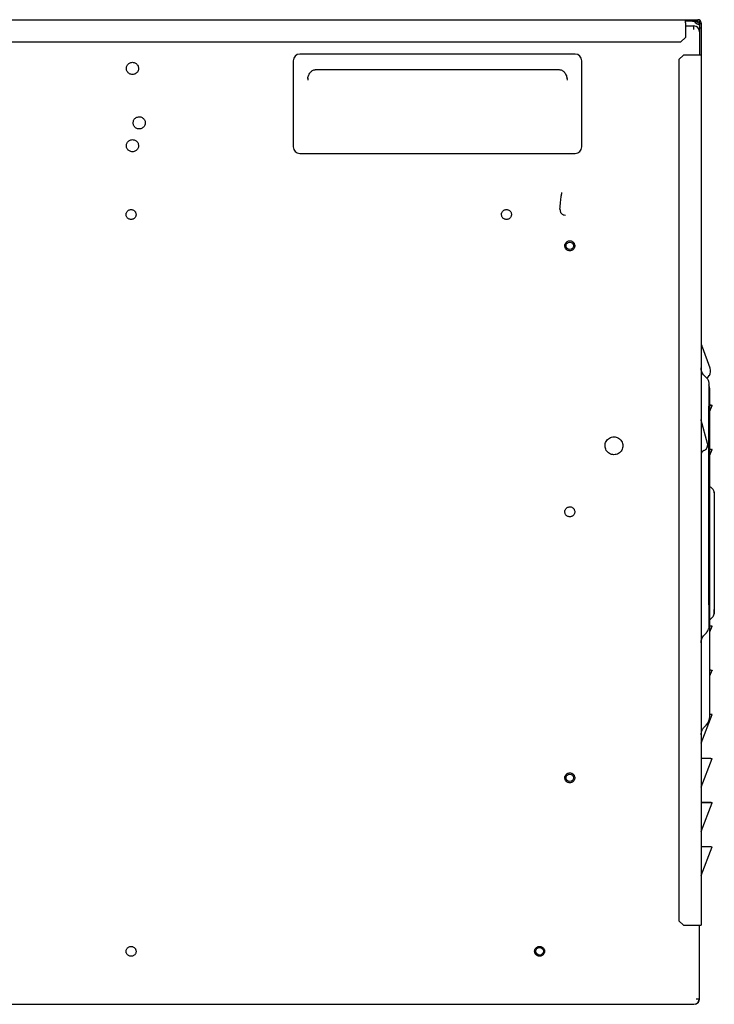
# Model space of a CAD drawing. Units: inches. Extents: x -35.9 to 47.2, y -4.4 to 39.7.
# Drawn here: x 34.8 to 47.2, y -4.4 to 13.2 of the extents above; entities that cross this region are included whole.
import ezdxf

# ---------------------------------------------------------------- set-up
doc = ezdxf.new("R2010")
doc.units = ezdxf.units.IN
doc.header["$MEASUREMENT"] = 0

msp = doc.modelspace()

# ---------------------------------------------------------------- linework, layer by layer
at = {"color": 7, "linetype": 'Continuous', "lineweight": 25}
for p, q in [((28.216, 13.202), (46.688, 13.202)), ((46.688, 13.146), (46.688, 13.202)), ((46.688, 13.202), (46.813, 13.202)), ((46.813, 13.178), (46.688, 13.178)), ((46.813, 13.202), (46.813, 13.178)), ((46.813, 13.202), (46.892, 13.202)), ((46.813, 13.178), (46.892, 13.178)), ((46.856, 13.151), (46.868, 13.172)), ((46.892, 13.178), (46.892, 13.202)), ((46.892, 13.202), (46.911, 13.202)), ((46.892, 13.178), (46.911, 13.178)), ((46.688, 13.146), (46.688, 12.887)), ((46.839, 13.084), (46.688, 13.084)), ((46.942, 13.146), (46.942, 13.127)), ((46.966, 13.127), (46.942, 13.127)), ((46.942, 13.127), (46.942, 13.049)), ((46.966, 13.049), (46.942, 13.049)), ((46.942, 13.049), (46.942, 12.57)), ((46.966, 13.146), (46.966, 13.127)), ((46.966, 13.127), (46.966, 13.049)), ((46.966, 13.049), (46.966, 12.57)), ((46.609, 12.808), (46.688, 12.887)), ((28.42, 12.808), (46.609, 12.808)), ((39.694, 12.47), (39.694, 10.934)), ((44.722, 12.588), (39.812, 12.588)), ((44.84, 10.934), (44.84, 12.47)), ((46.651, 12.57), (46.573, 12.491)), ((46.573, 12.491), (46.573, -2.869)), ((46.911, 12.57), (46.651, 12.57)), ((46.966, 12.57), (46.911, 12.57)), ((46.966, 12.57), (46.966, -2.947)), ((40.094, 12.311), (44.439, 12.311)), ((39.957, 12.158), (39.953, 12.124)), ((44.576, 12.158), (44.581, 12.124)), ((39.812, 10.816), (44.722, 10.816)), ((47.13, 6.987), (46.993, 7.365)), ((47.024, 6.855), (47.062, 6.817)), ((47.075, 6.801), (47.114, 6.859)), ((47.124, 0.78), (47.124, 6.601)), ((47.124, 6.332), (47.14, 6.332)), ((47.124, 6.223), (47.162, 6.323)), ((47.14, 6.323), (47.124, 6.323)), ((47.14, 6.323), (47.14, 6.332)), ((47.14, 6.332), (47.162, 6.323)), ((47.104, 2.769), (47.104, 6.312)), ((47.081, 5.644), (46.969, 6.062)), ((47.124, 5.545), (47.14, 5.545)), ((47.124, 5.436), (47.162, 5.536)), ((47.14, 5.536), (47.124, 5.536)), ((47.14, 5.536), (47.14, 5.545)), ((47.14, 5.545), (47.162, 5.536)), ((47.135, 4.87), (47.134, 4.866)), ((47.184, 4.822), (47.135, 4.87)), ((47.132, 2.512), (47.135, 2.511)), ((47.135, 2.511), (47.184, 2.559)), ((47.104, 2.365), (47.101, 2.337)), ((47.124, 2.395), (47.14, 2.395)), ((47.124, 2.286), (47.162, 2.386)), ((47.14, 2.386), (47.124, 2.386)), ((47.14, 2.386), (47.14, 2.395)), ((47.14, 2.395), (47.162, 2.386)), ((47.024, 2.226), (47.062, 2.265)), ((47.124, 1.608), (47.14, 1.608)), ((47.124, 1.499), (47.162, 1.599)), ((47.14, 1.599), (47.124, 1.599)), ((47.14, 1.599), (47.14, 1.608)), ((47.14, 1.608), (47.162, 1.599)), ((46.966, 0.301), (47.162, 0.812)), ((47.124, 0.82), (47.14, 0.82)), ((47.14, 0.812), (47.124, 0.812)), ((47.14, 0.812), (47.14, 0.82)), ((47.14, 0.82), (47.162, 0.812)), ((47.024, 0.588), (47.059, 0.623)), ((46.966, 0.033), (47.14, 0.033)), ((46.966, -0.486), (47.162, 0.024)), ((47.14, 0.024), (46.966, 0.024)), ((47.14, 0.024), (47.14, 0.033)), ((47.14, 0.033), (47.162, 0.024)), ((46.966, -0.755), (47.14, -0.755)), ((46.966, -1.274), (47.162, -0.763)), ((47.14, -0.763), (46.966, -0.763)), ((47.14, -0.763), (47.14, -0.755)), ((47.14, -0.755), (47.162, -0.763)), ((46.966, -1.542), (47.14, -1.542)), ((46.966, -2.061), (47.162, -1.551)), ((47.14, -1.551), (46.966, -1.551)), ((47.14, -1.551), (47.14, -1.542)), ((47.14, -1.542), (47.162, -1.551)), ((46.573, -2.869), (46.651, -2.947)), ((46.651, -2.947), (46.911, -2.947)), ((46.911, -2.947), (46.966, -2.947)), ((46.942, -4.262), (46.942, -2.947)), ((44.09, -3.345), (44.103, -3.347)), ((28.303, -4.357), (46.839, -4.357))]:
    msp.add_line(p, q, dxfattribs=at)
for centre in [(44.626, 9.17), (44.626, -0.318), (44.088, -3.412)]:
    msp.add_circle(centre, 0.0669, dxfattribs=at)
for centre, radius, start, end in [((46.911, 13.146), 0.0559, 0, 90), ((46.911, 13.146), 0.0315, 0, 90), ((46.839, 12.988), 0.103, 0, 90), ((39.812, 12.47), 0.118, 90, 180), ((44.722, 12.47), 0.118, 0, 90), ((39.812, 10.934), 0.118, 180, 270), ((44.722, 10.934), 0.118, 270, 0), ((47.085, 7.447), 0.118, 180.0001, 210.1664), ((46.859, 7.316), 0.143, 19.9275, 30.1664), ((46.996, 6.939), 0.143, 326.0482, 19.9275), ((46.903, 6.601), 0.221, 0, 23.9526), ((47.045, 6.082), 0.0787, 180, 195), ((46.982, 5.617), 0.103, 330, 15), ((47.045, 5.447), 0.0787, 110.4806, 180), ((46.982, 5.617), 0.103, 290.4806, 330), ((46.903, 0.78), 0.221, 315, 0), ((46.839, -4.262), 0.0953, 270, 0), ((46.839, -4.254), 0.103, 287.1707, 353.4901)]:
    msp.add_arc(centre, radius, start, end, dxfattribs=at)
for points, knots in [([(46.942, 13.13), (46.937, 13.133), (46.926, 13.139), (46.907, 13.15), (46.888, 13.161), (46.875, 13.169), (46.868, 13.172)], [0, 0, 0, 0, 0.23574, 0.477302, 0.737125, 1, 1, 1, 1]), ([(46.839, 13.028), (46.839, 13.036), (46.839, 13.048), (46.839, 13.063), (46.839, 13.073), (46.839, 13.081), (46.839, 13.089), (46.839, 13.091), (46.839, 13.092)], [0, 0, 0, 0, 0.239443, 0.369525, 0.5, 0.630066, 0.760557, 1, 1, 1, 1]), ([(46.856, 13.151), (46.87, 13.143), (46.891, 13.131), (46.921, 13.114), (46.934, 13.106), (46.942, 13.101)], [0, 0, 0, 0, 0.465924, 0.698109, 1, 1, 1, 1]), ([(39.954, 12.153), (39.96, 12.176), (39.97, 12.218), (40.005, 12.27), (40.042, 12.298), (40.073, 12.309), (40.088, 12.31), (40.095, 12.311)], [0, 0, 0, 0, 0.3034, 0.574874, 0.805851, 0.906647, 1, 1, 1, 1]), ([(44.439, 12.311), (44.446, 12.31), (44.461, 12.309), (44.491, 12.298), (44.529, 12.27), (44.563, 12.218), (44.574, 12.176), (44.579, 12.153)], [0, 0, 0, 0, 0.093352, 0.194177, 0.425145, 0.696607, 1, 1, 1, 1]), ([(44.451, 9.823), (44.454, 9.866), (44.46, 9.944), (44.471, 10.043), (44.481, 10.098), (44.485, 10.119)], [0, 0, 0, 0, 0.4386819, 0.7857507, 1, 1, 1, 1]), ([(44.451, 9.823), (44.452, 9.81), (44.452, 9.79), (44.463, 9.765), (44.475, 9.748), (44.491, 9.734), (44.515, 9.72), (44.535, 9.718), (44.548, 9.717)], [0, 0, 0, 0, 0.238438, 0.367977, 0.500584, 0.633104, 0.762394, 1, 1, 1, 1]), ([(47.104, 6.716), (47.104, 6.715), (47.104, 6.712), (47.104, 6.688), (47.104, 6.65), (47.104, 6.6), (47.104, 6.538), (47.104, 6.468), (47.104, 6.392), (47.104, 6.339), (47.104, 6.312)], [0, 0, 0, 0, 0.124993, 0.249993, 0.374981, 0.499966, 0.624962, 0.749982, 0.875003, 1, 1, 1, 1]), ([(47.14, 6.332), (47.14, 6.332), (47.14, 6.332), (47.14, 6.332), (47.14, 6.332), (47.14, 6.332), (47.14, 6.332), (47.14, 6.332)], [0, 0, 0, 0, 0.171802, 0.347615, 0.560423, 0.779336, 1, 1, 1, 1]), ([(47.14, 6.332), (47.14, 6.332), (47.14, 6.332), (47.14, 6.332), (47.14, 6.332), (47.14, 6.332), (47.14, 6.332), (47.14, 6.332)], [0, 0, 0, 0, 0.2120616, 0.429401, 0.6418163, 0.860939, 1, 1, 1, 1]), ([(47.155, 6.32), (47.154, 6.32), (47.153, 6.32), (47.151, 6.321), (47.148, 6.321), (47.145, 6.322), (47.142, 6.323), (47.14, 6.323), (47.14, 6.323)], [0, 0, 0, 0, 0.1278896, 0.2568591, 0.4897006, 0.7292944, 0.864015, 1, 1, 1, 1]), ([(47.162, 6.323), (47.162, 6.323), (47.162, 6.322), (47.16, 6.321), (47.158, 6.321), (47.156, 6.32), (47.155, 6.32), (47.155, 6.32)], [0, 0, 0, 0, 0.228381, 0.463386, 0.691767, 0.926772, 1, 1, 1, 1]), ([(46.97, 6.05), (46.969, 6.053), (46.967, 6.06), (46.967, 6.066), (46.966, 6.07)], [0, 0, 0, 0, 0.4999992, 1, 1, 1, 1]), ([(46.97, 6.05), (46.97, 6.052), (46.969, 6.056), (46.969, 6.06), (46.968, 6.062)], [0, 0, 0, 0, 0.595694, 1, 1, 1, 1]), ([(46.97, 6.051), (46.97, 6.051), (46.97, 6.055), (46.969, 6.059), (46.969, 6.062), (46.969, 6.062), (46.969, 6.062)], [0, 0, 0, 0, 0.146253, 0.617135, 0.814989, 1, 1, 1, 1]), ([(47.14, 5.545), (47.14, 5.545), (47.14, 5.545), (47.14, 5.545), (47.14, 5.545), (47.14, 5.545), (47.14, 5.545), (47.14, 5.545)], [0, 0, 0, 0, 0.1718023, 0.3476147, 0.5604234, 0.7793357, 1, 1, 1, 1]), ([(47.14, 5.545), (47.14, 5.545), (47.14, 5.545), (47.14, 5.545), (47.14, 5.545), (47.14, 5.545), (47.14, 5.545), (47.14, 5.545)], [0, 0, 0, 0, 0.212062, 0.429401, 0.641816, 0.860939, 1, 1, 1, 1]), ([(47.155, 5.533), (47.154, 5.533), (47.153, 5.533), (47.151, 5.533), (47.148, 5.534), (47.145, 5.534), (47.142, 5.535), (47.14, 5.536), (47.14, 5.536)], [0, 0, 0, 0, 0.12789, 0.256859, 0.489701, 0.729294, 0.864015, 1, 1, 1, 1]), ([(47.162, 5.536), (47.162, 5.536), (47.162, 5.535), (47.16, 5.534), (47.158, 5.533), (47.156, 5.533), (47.155, 5.533), (47.155, 5.533)], [0, 0, 0, 0, 0.228381, 0.463386, 0.691767, 0.926772, 1, 1, 1, 1]), ([(47.202, 4.764), (47.203, 4.77), (47.204, 4.789), (47.192, 4.808), (47.184, 4.822)], [0, 0, 0, 0, 0.324729, 1, 1, 1, 1]), ([(47.203, 4.764), (47.203, 4.77), (47.203, 4.784), (47.203, 4.761), (47.203, 4.7), (47.203, 4.599), (47.203, 4.463), (47.203, 4.298), (47.203, 4.109), (47.203, 3.904), (47.203, 3.762), (47.203, 3.69)], [0, 0, 0, 0, 0.068761, 0.185226, 0.301621, 0.417968, 0.534296, 0.650639, 0.767025, 0.883477, 1, 1, 1, 1]), ([(47.203, 3.69), (47.203, 3.619), (47.203, 3.477), (47.203, 3.272), (47.203, 3.083), (47.203, 2.917), (47.203, 2.781), (47.203, 2.68), (47.203, 2.618), (47.203, 2.598), (47.203, 2.616), (47.203, 2.663), (47.203, 2.686)], [0, 0, 0, 0, 0.10023, 0.200418, 0.300572, 0.400718, 0.500885, 0.601083, 0.701314, 0.801543, 0.901718, 1, 1, 1, 1]), ([(47.104, 2.769), (47.104, 2.743), (47.104, 2.69), (47.104, 2.614), (47.104, 2.543), (47.104, 2.482), (47.104, 2.431), (47.104, 2.394), (47.104, 2.37), (47.104, 2.367), (47.104, 2.365)], [0, 0, 0, 0, 0.124993, 0.249993, 0.374981, 0.499966, 0.624963, 0.749982, 0.875003, 1, 1, 1, 1]), ([(47.184, 2.559), (47.188, 2.567), (47.196, 2.581), (47.2, 2.624), (47.2, 2.658), (47.201, 2.67)], [0, 0, 0, 0, 0.419697, 0.786871, 1, 1, 1, 1]), ([(47.062, 2.274), (47.072, 2.282), (47.09, 2.297), (47.098, 2.324), (47.101, 2.337)], [0, 0, 0, 0, 0.510727, 1, 1, 1, 1]), ([(47.14, 2.395), (47.14, 2.395), (47.14, 2.395), (47.14, 2.395), (47.14, 2.395), (47.14, 2.395), (47.14, 2.395), (47.14, 2.395)], [0, 0, 0, 0, 0.171802, 0.347615, 0.560423, 0.779336, 1, 1, 1, 1]), ([(47.14, 2.395), (47.14, 2.395), (47.14, 2.395), (47.14, 2.395), (47.14, 2.395), (47.14, 2.395), (47.14, 2.395), (47.14, 2.395)], [0, 0, 0, 0, 0.212062, 0.429401, 0.641816, 0.860939, 1, 1, 1, 1]), ([(47.155, 2.383), (47.154, 2.383), (47.153, 2.383), (47.151, 2.384), (47.148, 2.384), (47.145, 2.385), (47.142, 2.386), (47.14, 2.386), (47.14, 2.386)], [0, 0, 0, 0, 0.12789, 0.256859, 0.489701, 0.729294, 0.864015, 1, 1, 1, 1]), ([(47.162, 2.386), (47.162, 2.386), (47.162, 2.385), (47.16, 2.384), (47.158, 2.384), (47.156, 2.383), (47.155, 2.383), (47.155, 2.383)], [0, 0, 0, 0, 0.228381, 0.463386, 0.691767, 0.926772, 1, 1, 1, 1]), ([(47.062, 2.265), (47.062, 2.265), (47.062, 2.265), (47.062, 2.274), (47.062, 2.274)], [0, 0, 0, 0, 0.999941, 1, 1, 1, 1]), ([(47.14, 1.608), (47.14, 1.608), (47.14, 1.608), (47.14, 1.608), (47.14, 1.608), (47.14, 1.608), (47.14, 1.608), (47.14, 1.608)], [0, 0, 0, 0, 0.1718023, 0.3476147, 0.5604234, 0.7793357, 1, 1, 1, 1]), ([(47.14, 1.608), (47.14, 1.608), (47.14, 1.608), (47.14, 1.608), (47.14, 1.608), (47.14, 1.608), (47.14, 1.608), (47.14, 1.608)], [0, 0, 0, 0, 0.212062, 0.429401, 0.641816, 0.860939, 1, 1, 1, 1]), ([(47.155, 1.596), (47.154, 1.596), (47.153, 1.596), (47.151, 1.596), (47.148, 1.597), (47.145, 1.597), (47.142, 1.598), (47.14, 1.599), (47.14, 1.599)], [0, 0, 0, 0, 0.12789, 0.256859, 0.489701, 0.729294, 0.864015, 1, 1, 1, 1]), ([(47.162, 1.599), (47.162, 1.599), (47.162, 1.598), (47.16, 1.597), (47.158, 1.596), (47.156, 1.596), (47.155, 1.596), (47.155, 1.596)], [0, 0, 0, 0, 0.228381, 0.463386, 0.691767, 0.926772, 1, 1, 1, 1]), ([(47.14, 0.82), (47.14, 0.82), (47.14, 0.82), (47.14, 0.82), (47.14, 0.82), (47.14, 0.82), (47.14, 0.82), (47.14, 0.82)], [0, 0, 0, 0, 0.171802, 0.347615, 0.560423, 0.779336, 1, 1, 1, 1]), ([(47.14, 0.82), (47.14, 0.82), (47.14, 0.82), (47.14, 0.82), (47.14, 0.82), (47.14, 0.82), (47.14, 0.82), (47.14, 0.82)], [0, 0, 0, 0, 0.2120617, 0.429401, 0.6418164, 0.860939, 1, 1, 1, 1]), ([(47.155, 0.809), (47.154, 0.809), (47.153, 0.809), (47.151, 0.809), (47.148, 0.809), (47.145, 0.81), (47.142, 0.811), (47.14, 0.811), (47.14, 0.812)], [0, 0, 0, 0, 0.12789, 0.256859, 0.489701, 0.729294, 0.864015, 1, 1, 1, 1]), ([(47.162, 0.812), (47.162, 0.811), (47.162, 0.81), (47.16, 0.809), (47.158, 0.809), (47.156, 0.809), (47.155, 0.809), (47.155, 0.809)], [0, 0, 0, 0, 0.2283814, 0.4633859, 0.6917674, 0.9267719, 1, 1, 1, 1]), ([(46.966, 0.449), (46.97, 0.478), (46.976, 0.531), (47.009, 0.571), (47.024, 0.588)], [0, 0, 0, 0, 0.56, 1, 1, 1, 1]), ([(47.14, 0.033), (47.14, 0.033), (47.14, 0.033), (47.14, 0.033), (47.14, 0.033), (47.14, 0.033), (47.14, 0.033), (47.14, 0.033)], [0, 0, 0, 0, 0.1718023, 0.3476147, 0.5604228, 0.7793345, 1, 1, 1, 1]), ([(47.14, 0.033), (47.14, 0.033), (47.14, 0.033), (47.14, 0.033), (47.14, 0.033), (47.14, 0.033), (47.14, 0.033), (47.14, 0.033)], [0, 0, 0, 0, 0.212062, 0.429401, 0.641816, 0.860939, 1, 1, 1, 1]), ([(47.155, 0.021), (47.154, 0.021), (47.153, 0.021), (47.151, 0.021), (47.148, 0.022), (47.145, 0.023), (47.142, 0.023), (47.14, 0.024), (47.14, 0.024)], [0, 0, 0, 0, 0.12789, 0.256859, 0.489701, 0.729294, 0.864015, 1, 1, 1, 1]), ([(47.162, 0.024), (47.162, 0.024), (47.162, 0.023), (47.16, 0.022), (47.158, 0.021), (47.156, 0.021), (47.155, 0.021), (47.155, 0.021)], [0, 0, 0, 0, 0.228381, 0.463386, 0.691767, 0.926772, 1, 1, 1, 1]), ([(47.14, -0.755), (47.14, -0.755), (47.14, -0.755), (47.14, -0.755), (47.14, -0.755), (47.14, -0.755), (47.14, -0.755), (47.14, -0.755)], [0, 0, 0, 0, 0.171802, 0.347615, 0.560423, 0.779335, 1, 1, 1, 1]), ([(47.14, -0.755), (47.14, -0.755), (47.14, -0.755), (47.14, -0.755), (47.14, -0.755), (47.14, -0.755), (47.14, -0.755), (47.14, -0.755)], [0, 0, 0, 0, 0.2120617, 0.429401, 0.6418164, 0.860939, 1, 1, 1, 1]), ([(47.155, -0.766), (47.154, -0.766), (47.153, -0.766), (47.151, -0.766), (47.148, -0.765), (47.145, -0.765), (47.142, -0.764), (47.14, -0.764), (47.14, -0.763)], [0, 0, 0, 0, 0.12789, 0.256859, 0.489701, 0.729294, 0.864015, 1, 1, 1, 1]), ([(47.162, -0.763), (47.162, -0.764), (47.162, -0.764), (47.16, -0.765), (47.158, -0.766), (47.156, -0.766), (47.155, -0.766), (47.155, -0.766)], [0, 0, 0, 0, 0.2283814, 0.4633859, 0.6917674, 0.9267719, 1, 1, 1, 1]), ([(47.14, -1.542), (47.14, -1.542), (47.14, -1.542), (47.14, -1.542), (47.14, -1.542), (47.14, -1.542), (47.14, -1.542), (47.14, -1.542)], [0, 0, 0, 0, 0.171802, 0.347615, 0.560423, 0.779335, 1, 1, 1, 1]), ([(47.14, -1.542), (47.14, -1.542), (47.14, -1.542), (47.14, -1.542), (47.14, -1.542), (47.14, -1.542), (47.14, -1.542), (47.14, -1.542)], [0, 0, 0, 0, 0.212062, 0.429401, 0.641816, 0.860939, 1, 1, 1, 1]), ([(47.155, -1.554), (47.154, -1.554), (47.153, -1.554), (47.151, -1.553), (47.148, -1.553), (47.145, -1.552), (47.142, -1.551), (47.14, -1.551), (47.14, -1.551)], [0, 0, 0, 0, 0.12789, 0.256859, 0.489701, 0.729294, 0.864015, 1, 1, 1, 1]), ([(47.162, -1.551), (47.162, -1.551), (47.162, -1.552), (47.16, -1.553), (47.158, -1.553), (47.156, -1.554), (47.155, -1.554), (47.155, -1.554)], [0, 0, 0, 0, 0.228381, 0.463386, 0.691767, 0.926772, 1, 1, 1, 1])]:
    msp.add_open_spline(points, degree=3, knots=knots, dxfattribs=at)
for points in [[(36.829, 12.225), (36.82, 12.226), (36.801, 12.227), (36.775, 12.238), (36.752, 12.255), (36.735, 12.277), (36.724, 12.303), (36.72, 12.331), (36.722, 12.36), (36.73, 12.377), (36.734, 12.385)], [(36.734, 12.385), (36.739, 12.393), (36.75, 12.41), (36.773, 12.427), (36.8, 12.439), (36.819, 12.441), (36.829, 12.442)], [(36.829, 12.442), (36.838, 12.441), (36.857, 12.439), (36.883, 12.428), (36.906, 12.411), (36.923, 12.389), (36.934, 12.363), (36.938, 12.335), (36.936, 12.307), (36.928, 12.29), (36.924, 12.281)], [(36.924, 12.281), (36.919, 12.273), (36.908, 12.257), (36.885, 12.239), (36.858, 12.227), (36.839, 12.226), (36.829, 12.225)], [(36.949, 11.254), (36.94, 11.255), (36.921, 11.256), (36.895, 11.267), (36.872, 11.284), (36.855, 11.307), (36.844, 11.333), (36.84, 11.36), (36.843, 11.389), (36.85, 11.406), (36.854, 11.414)], [(36.854, 11.414), (36.859, 11.422), (36.87, 11.439), (36.893, 11.457), (36.92, 11.468), (36.939, 11.47), (36.949, 11.471)], [(36.949, 11.471), (36.958, 11.47), (36.977, 11.469), (37.003, 11.457), (37.026, 11.441), (37.043, 11.418), (37.054, 11.392), (37.059, 11.364), (37.056, 11.336), (37.048, 11.319), (37.044, 11.311)], [(37.044, 11.311), (37.039, 11.302), (37.028, 11.286), (37.005, 11.268), (36.978, 11.256), (36.959, 11.255), (36.949, 11.254)], [(36.734, 11.007), (36.739, 11.015), (36.75, 11.032), (36.773, 11.049), (36.8, 11.061), (36.819, 11.063), (36.829, 11.064)], [(36.829, 11.064), (36.838, 11.063), (36.857, 11.061), (36.883, 11.05), (36.906, 11.033), (36.923, 11.011), (36.934, 10.985), (36.938, 10.957), (36.936, 10.929), (36.928, 10.912), (36.924, 10.903)], [(36.829, 10.847), (36.82, 10.848), (36.801, 10.849), (36.775, 10.86), (36.752, 10.877), (36.735, 10.899), (36.724, 10.925), (36.72, 10.953), (36.722, 10.982), (36.73, 10.999), (36.734, 11.007)], [(36.924, 10.903), (36.919, 10.895), (36.908, 10.879), (36.885, 10.861), (36.858, 10.849), (36.839, 10.848), (36.829, 10.847)], [(36.804, 9.64), (36.797, 9.64), (36.781, 9.641), (36.76, 9.65), (36.741, 9.664), (36.727, 9.682), (36.718, 9.704), (36.715, 9.727), (36.717, 9.75), (36.723, 9.764), (36.726, 9.771)], [(36.726, 9.771), (36.731, 9.777), (36.739, 9.791), (36.759, 9.805), (36.781, 9.815), (36.796, 9.816), (36.804, 9.817)], [(36.804, 9.817), (36.812, 9.816), (36.827, 9.815), (36.849, 9.806), (36.867, 9.792), (36.881, 9.774), (36.89, 9.753), (36.894, 9.73), (36.891, 9.707), (36.885, 9.693), (36.882, 9.686)], [(36.882, 9.686), (36.878, 9.679), (36.869, 9.666), (36.85, 9.651), (36.828, 9.641), (36.812, 9.64), (36.804, 9.64)], [(43.497, 9.64), (43.49, 9.64), (43.474, 9.641), (43.453, 9.65), (43.434, 9.664), (43.42, 9.682), (43.411, 9.704), (43.408, 9.727), (43.41, 9.75), (43.416, 9.764), (43.419, 9.771)], [(43.419, 9.771), (43.424, 9.777), (43.432, 9.791), (43.451, 9.805), (43.473, 9.815), (43.489, 9.816), (43.497, 9.817)], [(43.497, 9.817), (43.505, 9.816), (43.52, 9.815), (43.541, 9.806), (43.56, 9.792), (43.574, 9.774), (43.583, 9.753), (43.587, 9.73), (43.584, 9.707), (43.578, 9.693), (43.575, 9.686)], [(43.575, 9.686), (43.571, 9.679), (43.562, 9.666), (43.543, 9.651), (43.521, 9.641), (43.505, 9.64), (43.497, 9.64)], [(44.626, 9.081), (44.619, 9.082), (44.603, 9.083), (44.582, 9.092), (44.564, 9.106), (44.549, 9.124), (44.54, 9.145), (44.537, 9.168), (44.539, 9.191), (44.545, 9.205), (44.549, 9.212)], [(44.549, 9.212), (44.553, 9.219), (44.562, 9.232), (44.581, 9.247), (44.603, 9.257), (44.618, 9.258), (44.626, 9.258)], [(44.626, 9.258), (44.634, 9.258), (44.649, 9.257), (44.671, 9.248), (44.689, 9.234), (44.703, 9.216), (44.712, 9.194), (44.716, 9.172), (44.714, 9.148), (44.707, 9.134), (44.704, 9.127)], [(44.704, 9.127), (44.7, 9.121), (44.691, 9.107), (44.672, 9.093), (44.65, 9.083), (44.634, 9.082), (44.626, 9.081)], [(47.024, 6.855), (47.015, 6.865), (46.998, 6.884), (46.98, 6.919), (46.969, 6.956), (46.967, 6.982), (46.966, 6.995)], [(47.062, 6.817), (47.069, 6.81), (47.081, 6.796), (47.094, 6.771), (47.103, 6.744), (47.104, 6.726), (47.104, 6.716)], [(45.414, 5.444), (45.4, 5.445), (45.372, 5.447), (45.334, 5.463), (45.301, 5.488), (45.275, 5.521), (45.259, 5.559), (45.253, 5.6), (45.257, 5.642), (45.268, 5.667), (45.274, 5.68)], [(45.274, 5.68), (45.282, 5.692), (45.297, 5.716), (45.331, 5.742), (45.371, 5.76), (45.399, 5.762), (45.414, 5.763)], [(45.414, 5.763), (45.427, 5.762), (45.455, 5.76), (45.493, 5.743), (45.527, 5.718), (45.552, 5.686), (45.569, 5.647), (45.575, 5.606), (45.571, 5.565), (45.559, 5.539), (45.554, 5.527)], [(45.554, 5.527), (45.546, 5.515), (45.53, 5.491), (45.496, 5.465), (45.456, 5.447), (45.428, 5.445), (45.414, 5.444)], [(44.626, 4.337), (44.619, 4.338), (44.603, 4.339), (44.582, 4.348), (44.564, 4.362), (44.549, 4.38), (44.54, 4.401), (44.537, 4.424), (44.539, 4.447), (44.545, 4.461), (44.549, 4.468)], [(44.549, 4.468), (44.553, 4.475), (44.562, 4.488), (44.581, 4.503), (44.603, 4.513), (44.618, 4.514), (44.626, 4.514)], [(44.626, 4.514), (44.634, 4.514), (44.649, 4.513), (44.671, 4.504), (44.689, 4.49), (44.703, 4.472), (44.712, 4.45), (44.716, 4.427), (44.714, 4.404), (44.707, 4.39), (44.704, 4.383)], [(44.704, 4.383), (44.7, 4.377), (44.691, 4.363), (44.672, 4.349), (44.65, 4.339), (44.634, 4.338), (44.626, 4.337)], [(46.966, 2.087), (46.967, 2.1), (46.969, 2.126), (46.98, 2.163), (46.998, 2.197), (47.015, 2.216), (47.024, 2.226)], [(44.626, -0.407), (44.619, -0.406), (44.603, -0.405), (44.582, -0.396), (44.564, -0.382), (44.549, -0.364), (44.54, -0.343), (44.537, -0.32), (44.539, -0.297), (44.545, -0.283), (44.549, -0.276)], [(44.549, -0.276), (44.553, -0.269), (44.562, -0.256), (44.581, -0.241), (44.603, -0.232), (44.618, -0.23), (44.626, -0.23)], [(44.626, -0.23), (44.634, -0.23), (44.649, -0.231), (44.671, -0.241), (44.689, -0.254), (44.703, -0.273), (44.712, -0.294), (44.716, -0.317), (44.714, -0.34), (44.707, -0.354), (44.704, -0.361)], [(44.704, -0.361), (44.7, -0.367), (44.691, -0.381), (44.672, -0.395), (44.65, -0.405), (44.634, -0.406), (44.626, -0.407)], [(36.726, -3.37), (36.731, -3.363), (36.739, -3.35), (36.759, -3.335), (36.781, -3.326), (36.796, -3.324), (36.804, -3.324)], [(36.804, -3.324), (36.812, -3.324), (36.827, -3.326), (36.849, -3.335), (36.867, -3.348), (36.881, -3.367), (36.89, -3.388), (36.894, -3.411), (36.891, -3.434), (36.885, -3.448), (36.882, -3.455)], [(44.01, -3.37), (44.014, -3.363), (44.023, -3.35), (44.042, -3.335), (44.064, -3.326), (44.08, -3.324), (44.088, -3.324)], [(44.088, -3.324), (44.095, -3.324), (44.111, -3.326), (44.132, -3.335), (44.15, -3.348), (44.165, -3.367), (44.174, -3.388), (44.177, -3.411), (44.175, -3.434), (44.169, -3.448), (44.165, -3.455)], [(36.804, -3.501), (36.797, -3.5), (36.781, -3.499), (36.76, -3.49), (36.741, -3.476), (36.727, -3.458), (36.718, -3.437), (36.715, -3.414), (36.717, -3.391), (36.723, -3.377), (36.726, -3.37)], [(36.882, -3.455), (36.878, -3.461), (36.869, -3.475), (36.85, -3.489), (36.828, -3.499), (36.812, -3.5), (36.804, -3.501)], [(44.088, -3.501), (44.08, -3.5), (44.065, -3.499), (44.043, -3.49), (44.025, -3.476), (44.011, -3.458), (44.002, -3.437), (43.998, -3.414), (44, -3.391), (44.007, -3.377), (44.01, -3.37)], [(44.165, -3.455), (44.161, -3.461), (44.152, -3.475), (44.133, -3.489), (44.111, -3.499), (44.096, -3.5), (44.088, -3.501)], [(46.878, -4.262), (46.887, -4.262), (46.903, -4.262), (46.924, -4.262), (46.939, -4.262), (46.941, -4.262), (46.942, -4.262)]]:
    msp.add_open_spline(points, degree=3, dxfattribs=at)

doc.saveas('drawing.dxf')
